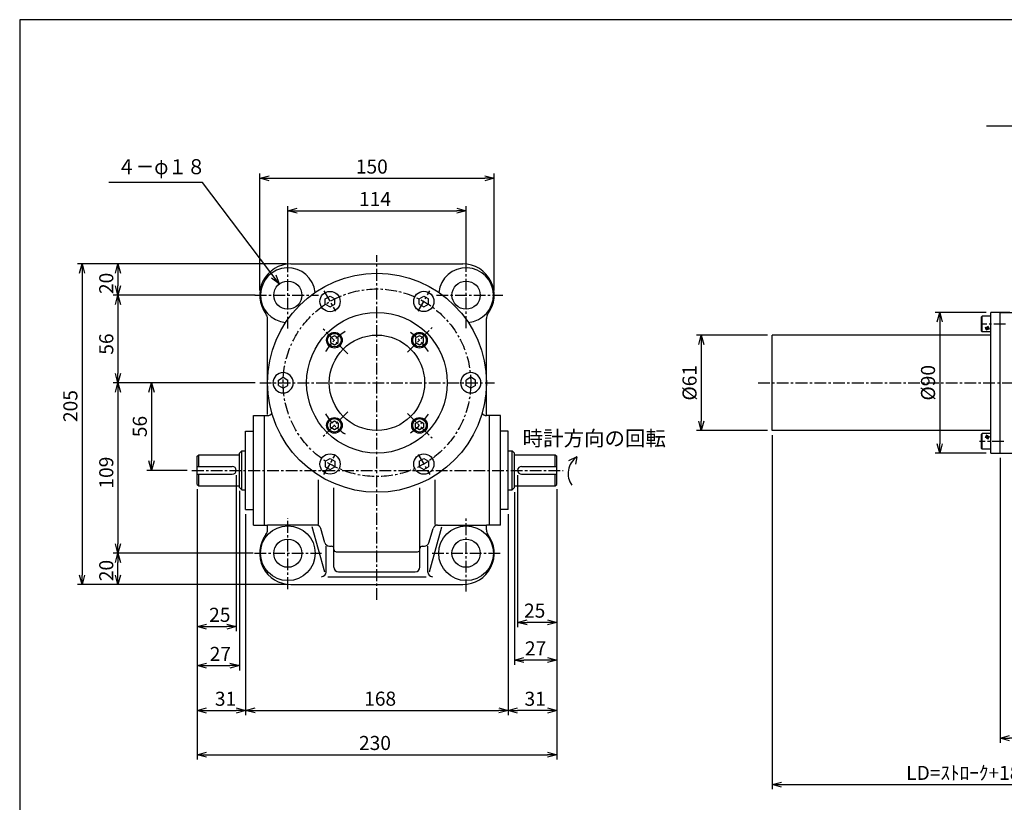
# Paper-space layout 'ﾚｲｱｳﾄ1' of a CAD drawing. Extents: x 4622 to 5850, y 2323 to 3162.
# Drawn here: x 4664 to 5293, y 2653 to 3154 of the extents above; entities that cross this region are included whole.
import ezdxf

# ---------------------------------------------------------------- set-up
doc = ezdxf.new("R2010")
doc.units = 0
doc.header["$LTSCALE"] = 6
doc.header["$PDMODE"] = 3
doc.linetypes.add('CENTER', pattern=[2, 1.25, -0.25, 0.25, -0.25])
doc.layers.get('0').update_dxf_attribs({"linetype": 'CONTINUOUS'})
doc.layers.get('DEFPOINTS').update_dxf_attribs({"color": 5, "linetype": 'CONTINUOUS'})
for name, color, linetype in [('0OBJECT', 7, 'CONTINUOUS'), ('0中心線', 1, 'CENTER'), ('0細線', 4, 'CONTINUOUS')]:
    doc.layers.add(name, color=color, linetype=linetype)
doc.styles.add('BIGFONT', font='txt', dxfattribs={"bigfont": 'bigfont'})
doc.styles.add('EXTFONT', font='txt.shx', dxfattribs={"bigfont": 'bigfont.shx'})
doc.dimstyles.new('0003', dxfattribs={"dimscale": 3, "dimtxt": 3, "dimasz": 2, "dimexe": 1, "dimexo": 1, "dimgap": 1, "dimtad": 1, "dimzin": 9, "dimdsep": 46, "dimtxsty": 'EXTFONT', "dimblk": 'OPEN30', "dimcen": 3, "dimclrd": 4, "dimclre": 4, "dimclrt": 4, "dimadec": 0, "dimazin": 2, "dimtfac": 1, "dimtmove": 0, "dimatfit": 0, "dimldrblk": 'OPEN30', "dimfxl": 0, "dimtolj": 1, "dimtzin": 12, "dimarcsym": 0})

# ---------------------------------------------------------------- blocks, each defined once
blk = doc.blocks.new('_OPEN30')
at = {"color": 0, "linetype": 'ByBlock'}
for p, q in [((-1, 0.27), (0, 0)), ((0, 0), (-1, -0.27)), ((0, 0), (-1, 0))]:
    blk.add_line(p, q, dxfattribs=at)
blk = doc.blocks.new('*D15')
at = {"layer": '0OBJECT', "color": 4, "lineweight": -2}
for p, q in [((5290.83, 2873.54), (5290.83, 2691.3)), ((5415.83, 2789.54), (5415.83, 2691.3)), ((5409.83, 2694.3), (5296.83, 2694.3))]:
    blk.add_line(p, q, dxfattribs=at)
at = {"layer": 'DEFPOINTS', "color": 0}
for p in [(5290.83, 2876.54), (5415.83, 2792.54), (5290.83, 2694.3)]:
    blk.add_point(p, dxfattribs=at)
at = {"layer": '0OBJECT', "color": 4, "lineweight": -2, "xscale": 6, "yscale": 6, "zscale": 6, "rotation": 180}
blk.add_blockref('_OPEN30', (5290.83, 2694.3), dxfattribs=at)
at = {"layer": '0OBJECT', "color": 4, "lineweight": -2, "xscale": 6, "yscale": 6, "zscale": 6}
blk.add_blockref('_OPEN30', (5415.83, 2694.3), dxfattribs=at)
at = {"layer": '0OBJECT', "color": 4, "insert": (5357.12, 2701.8), "char_height": 9, "attachment_point": 5, "style": 'EXTFONT'}
blk.add_mtext('\\A1;125 ', dxfattribs=at)
blk = doc.blocks.new('*D16')
at = {"layer": '0OBJECT', "color": 4, "lineweight": -2}
for p, q in [((5281.83, 2966.54), (5249.1, 2966.54)), ((5252.1, 2960.54), (5252.1, 2882.54)), ((5281.83, 2876.54), (5249.1, 2876.54))]:
    blk.add_line(p, q, dxfattribs=at)
at = {"layer": 'DEFPOINTS', "color": 0}
for p in [(5284.83, 2966.54), (5252.1, 2876.54), (5284.83, 2876.54)]:
    blk.add_point(p, dxfattribs=at)
at = {"layer": '0OBJECT', "color": 4, "lineweight": -2, "xscale": 6, "yscale": 6, "zscale": 6}
for p, rotation in [((5252.1, 2966.54), 90), ((5252.1, 2876.54), 270)]:
    blk.add_blockref('_OPEN30', p, dxfattribs=dict(at, rotation=rotation))
at = {"layer": '0OBJECT', "color": 4, "insert": (5244.6, 2921.54), "char_height": 9, "attachment_point": 5, "rotation": 90, "style": 'EXTFONT'}
blk.add_mtext('\\A1;%%C90 ', dxfattribs=at)
blk = doc.blocks.new('*D17')
at = {"layer": '0OBJECT', "color": 4, "lineweight": -2}
for p, q in [((5141.83, 2952.04), (5096.56, 2952.04)), ((5099.56, 2946.04), (5099.56, 2897.04)), ((5141.83, 2891.04), (5096.56, 2891.04))]:
    blk.add_line(p, q, dxfattribs=at)
at = {"layer": 'DEFPOINTS', "color": 0}
for p in [(5144.83, 2952.04), (5099.56, 2891.04), (5144.83, 2891.04)]:
    blk.add_point(p, dxfattribs=at)
at = {"layer": '0OBJECT', "color": 4, "lineweight": -2, "xscale": 6, "yscale": 6, "zscale": 6}
for p, rotation in [((5099.56, 2952.04), 90), ((5099.56, 2891.04), 270)]:
    blk.add_blockref('_OPEN30', p, dxfattribs=dict(at, rotation=rotation))
at = {"layer": '0OBJECT', "color": 4, "insert": (5092.06, 2921.54), "char_height": 9, "attachment_point": 5, "rotation": 90, "style": 'EXTFONT'}
blk.add_mtext('\\A1;%%C61 ', dxfattribs=at)
blk = doc.blocks.new('*D18')
at = {"layer": '0OBJECT', "color": 4, "lineweight": -2}
for p, q in [((5144.83, 2888.04), (5144.83, 2661.6)), ((5415.83, 2785.17), (5415.83, 2661.6)), ((5150.83, 2664.6), (5409.83, 2664.6))]:
    blk.add_line(p, q, dxfattribs=at)
at = {"layer": 'DEFPOINTS', "color": 0}
for p in [(5144.83, 2891.04), (5415.83, 2788.17), (5415.83, 2664.6)]:
    blk.add_point(p, dxfattribs=at)
at = {"layer": '0OBJECT', "color": 4, "lineweight": -2, "xscale": 6, "yscale": 6, "zscale": 6, "rotation": 180}
blk.add_blockref('_OPEN30', (5144.83, 2664.6), dxfattribs=at)
at = {"layer": '0OBJECT', "color": 4, "lineweight": -2, "xscale": 6, "yscale": 6, "zscale": 6}
blk.add_blockref('_OPEN30', (5415.83, 2664.6), dxfattribs=at)
at = {"layer": '0OBJECT', "color": 4, "insert": (5270.58, 2672.1), "char_height": 9, "attachment_point": 5, "style": 'EXTFONT'}
blk.add_mtext('\\A1;LD=ｽﾄﾛｰｸ+185', dxfattribs=at)
blk = doc.blocks.new('*D25')
at = {"layer": '0OBJECT', "color": 4, "lineweight": -2}
for p, q in [((4802.12, 2862.54), (4802.12, 2762.66)), ((4777.12, 2853.54), (4777.12, 2762.66)), ((4783.12, 2765.66), (4796.12, 2765.66))]:
    blk.add_line(p, q, dxfattribs=at)
at = {"layer": 'DEFPOINTS', "color": 0}
for p in [(4802.12, 2865.54), (4777.12, 2856.54), (4802.12, 2765.66)]:
    blk.add_point(p, dxfattribs=at)
at = {"layer": '0OBJECT', "color": 4, "lineweight": -2, "xscale": 6, "yscale": 6, "zscale": 6, "rotation": 180}
blk.add_blockref('_OPEN30', (4777.12, 2765.66), dxfattribs=at)
at = {"layer": '0OBJECT', "color": 4, "lineweight": -2, "xscale": 6, "yscale": 6, "zscale": 6}
blk.add_blockref('_OPEN30', (4802.12, 2765.66), dxfattribs=at)
at = {"layer": '0OBJECT', "color": 4, "insert": (4791.6, 2773.16), "char_height": 9, "attachment_point": 5, "style": 'EXTFONT'}
blk.add_mtext('\\A1;25 ', dxfattribs=at)
blk = doc.blocks.new('*D26')
at = {"layer": '0OBJECT', "color": 4, "lineweight": -2}
for p, q in [((4982.12, 2862.54), (4982.12, 2765.33)), ((5007.12, 2853.54), (5007.12, 2765.33)), ((5001.12, 2768.33), (4988.12, 2768.33))]:
    blk.add_line(p, q, dxfattribs=at)
at = {"layer": 'DEFPOINTS', "color": 0}
for p in [(4982.12, 2865.54), (5007.12, 2856.54), (4982.12, 2768.33)]:
    blk.add_point(p, dxfattribs=at)
at = {"layer": '0OBJECT', "color": 4, "lineweight": -2, "xscale": 6, "yscale": 6, "zscale": 6, "rotation": 180}
blk.add_blockref('_OPEN30', (4982.12, 2768.33), dxfattribs=at)
at = {"layer": '0OBJECT', "color": 4, "lineweight": -2, "xscale": 6, "yscale": 6, "zscale": 6}
blk.add_blockref('_OPEN30', (5007.12, 2768.33), dxfattribs=at)
at = {"layer": '0OBJECT', "color": 4, "insert": (4993, 2775.83), "char_height": 9, "attachment_point": 5, "style": 'EXTFONT'}
blk.add_mtext('\\A1;25 ', dxfattribs=at)
blk = doc.blocks.new('*D27')
at = {"layer": '0OBJECT', "color": 4, "lineweight": -2}
for p, q in [((4835.12, 2999.66), (4835.12, 3034.5)), ((4841.12, 3031.5), (4943.12, 3031.5)), ((4949.12, 2999.66), (4949.12, 3034.5))]:
    blk.add_line(p, q, dxfattribs=at)
at = {"layer": 'DEFPOINTS', "color": 0}
for p in [(4949.12, 3031.5), (4835.12, 2996.66), (4949.12, 2996.66)]:
    blk.add_point(p, dxfattribs=at)
at = {"layer": '0OBJECT', "color": 4, "lineweight": -2, "xscale": 6, "yscale": 6, "zscale": 6, "rotation": 180}
blk.add_blockref('_OPEN30', (4835.12, 3031.5), dxfattribs=at)
at = {"layer": '0OBJECT', "color": 4, "lineweight": -2, "xscale": 6, "yscale": 6, "zscale": 6}
blk.add_blockref('_OPEN30', (4949.12, 3031.5), dxfattribs=at)
at = {"layer": '0OBJECT', "color": 4, "insert": (4890.88, 3039), "char_height": 9, "attachment_point": 5, "style": 'EXTFONT'}
blk.add_mtext('\\A1;114 ', dxfattribs=at)
blk = doc.blocks.new('*D28')
at = {"layer": '0OBJECT', "color": 4, "lineweight": -2}
for p, q in [((4817.12, 2980.54), (4817.12, 3055.27)), ((4967.12, 2980.54), (4967.12, 3055.27)), ((4823.12, 3052.27), (4961.12, 3052.27))]:
    blk.add_line(p, q, dxfattribs=at)
at = {"layer": 'DEFPOINTS', "color": 0}
for p in [(4967.12, 3052.27), (4817.12, 2977.54), (4967.12, 2977.54)]:
    blk.add_point(p, dxfattribs=at)
at = {"layer": '0OBJECT', "color": 4, "lineweight": -2, "xscale": 6, "yscale": 6, "zscale": 6, "rotation": 180}
blk.add_blockref('_OPEN30', (4817.12, 3052.27), dxfattribs=at)
at = {"layer": '0OBJECT', "color": 4, "lineweight": -2, "xscale": 6, "yscale": 6, "zscale": 6}
blk.add_blockref('_OPEN30', (4967.12, 3052.27), dxfattribs=at)
at = {"layer": '0OBJECT', "color": 4, "insert": (4888.83, 3059.77), "char_height": 9, "attachment_point": 5, "style": 'EXTFONT'}
blk.add_mtext('\\A1;150 ', dxfattribs=at)
blk = doc.blocks.new('*D29')
at = {"layer": '0OBJECT', "color": 4, "lineweight": -2}
for p, q in [((4834.12, 2997.54), (4723.48, 2997.54)), ((4726.48, 2991.54), (4726.48, 2983.54)), ((4814.12, 2977.54), (4723.48, 2977.54))]:
    blk.add_line(p, q, dxfattribs=at)
at = {"layer": 'DEFPOINTS', "color": 0}
for p in [(4837.12, 2997.54), (4726.48, 2977.54), (4817.12, 2977.54)]:
    blk.add_point(p, dxfattribs=at)
at = {"layer": '0OBJECT', "color": 4, "lineweight": -2, "xscale": 6, "yscale": 6, "zscale": 6}
for p, rotation in [((4726.48, 2997.54), 90), ((4726.48, 2977.54), 270)]:
    blk.add_blockref('_OPEN30', p, dxfattribs=dict(at, rotation=rotation))
at = {"layer": '0OBJECT', "color": 4, "insert": (4718.98, 2985.07), "char_height": 9, "attachment_point": 5, "rotation": 90, "style": 'EXTFONT'}
blk.add_mtext('\\A1;20 ', dxfattribs=at)
blk = doc.blocks.new('*D30')
at = {"layer": '0OBJECT', "color": 4, "lineweight": -2}
for p, q in [((4834.12, 2997.54), (4700.52, 2997.54)), ((4703.52, 2991.54), (4703.52, 2798.54)), ((4834.12, 2792.54), (4700.52, 2792.54))]:
    blk.add_line(p, q, dxfattribs=at)
at = {"layer": 'DEFPOINTS', "color": 0}
for p in [(4837.12, 2997.54), (4703.52, 2792.54), (4837.12, 2792.54)]:
    blk.add_point(p, dxfattribs=at)
at = {"layer": '0OBJECT', "color": 4, "lineweight": -2, "xscale": 6, "yscale": 6, "zscale": 6}
for p, rotation in [((4703.52, 2997.54), 90), ((4703.52, 2792.54), 270)]:
    blk.add_blockref('_OPEN30', p, dxfattribs=dict(at, rotation=rotation))
at = {"layer": '0OBJECT', "color": 4, "insert": (4696.02, 2906.63), "char_height": 9, "attachment_point": 5, "rotation": 90, "style": 'EXTFONT'}
blk.add_mtext('\\A1;205 ', dxfattribs=at)
blk = doc.blocks.new('*D31')
at = {"layer": '0OBJECT', "color": 4, "lineweight": -2}
for p, q in [((4812.99, 2977.54), (4723.48, 2977.54)), ((4726.48, 2971.54), (4726.48, 2927.54)), ((4814.24, 2921.54), (4723.48, 2921.54))]:
    blk.add_line(p, q, dxfattribs=at)
at = {"layer": 'DEFPOINTS', "color": 0}
for p in [(4815.99, 2977.54), (4726.48, 2921.54), (4817.24, 2921.54)]:
    blk.add_point(p, dxfattribs=at)
at = {"layer": '0OBJECT', "color": 4, "lineweight": -2, "xscale": 6, "yscale": 6, "zscale": 6}
for p, rotation in [((4726.48, 2977.54), 90), ((4726.48, 2921.54), 270)]:
    blk.add_blockref('_OPEN30', p, dxfattribs=dict(at, rotation=rotation))
at = {"layer": '0OBJECT', "color": 4, "insert": (4718.98, 2946.27), "char_height": 9, "attachment_point": 5, "rotation": 90, "style": 'EXTFONT'}
blk.add_mtext('\\A1;56 ', dxfattribs=at)
blk = doc.blocks.new('*D32')
at = {"layer": '0OBJECT', "color": 4, "lineweight": -2}
for p, q in [((4814.24, 2921.54), (4723.48, 2921.54)), ((4726.48, 2915.54), (4726.48, 2818.54)), ((4812.99, 2812.54), (4723.48, 2812.54))]:
    blk.add_line(p, q, dxfattribs=at)
at = {"layer": 'DEFPOINTS', "color": 0}
for p in [(4817.24, 2921.54), (4726.48, 2812.54), (4815.99, 2812.54)]:
    blk.add_point(p, dxfattribs=at)
at = {"layer": '0OBJECT', "color": 4, "lineweight": -2, "xscale": 6, "yscale": 6, "zscale": 6}
for p, rotation in [((4726.48, 2921.54), 90), ((4726.48, 2812.54), 270)]:
    blk.add_blockref('_OPEN30', p, dxfattribs=dict(at, rotation=rotation))
at = {"layer": '0OBJECT', "color": 4, "insert": (4718.98, 2864.07), "char_height": 9, "attachment_point": 5, "rotation": 90, "style": 'EXTFONT'}
blk.add_mtext('\\A1;109 ', dxfattribs=at)
blk = doc.blocks.new('*D33')
at = {"layer": '0OBJECT', "color": 4, "lineweight": -2}
for p, q in [((4812.99, 2812.54), (4723.48, 2812.54)), ((4726.48, 2798.54), (4726.48, 2806.54)), ((4834.12, 2792.54), (4723.48, 2792.54))]:
    blk.add_line(p, q, dxfattribs=at)
at = {"layer": 'DEFPOINTS', "color": 0}
for p in [(4726.48, 2812.54), (4815.99, 2812.54), (4837.12, 2792.54)]:
    blk.add_point(p, dxfattribs=at)
at = {"layer": '0OBJECT', "color": 4, "lineweight": -2, "xscale": 6, "yscale": 6, "zscale": 6}
for p, rotation in [((4726.48, 2812.54), 90), ((4726.48, 2792.54), 270)]:
    blk.add_blockref('_OPEN30', p, dxfattribs=dict(at, rotation=rotation))
at = {"layer": '0OBJECT', "color": 4, "insert": (4718.98, 2801.48), "char_height": 9, "attachment_point": 5, "rotation": 90, "style": 'EXTFONT'}
blk.add_mtext('\\A1;20 ', dxfattribs=at)
blk = doc.blocks.new('*D34')
at = {"layer": '0OBJECT', "color": 4, "lineweight": -2}
for p, q in [((4814.24, 2921.54), (4744.93, 2921.54)), ((4747.93, 2915.54), (4747.93, 2871.54)), ((4770.82, 2865.54), (4744.93, 2865.54))]:
    blk.add_line(p, q, dxfattribs=at)
at = {"layer": 'DEFPOINTS', "color": 0}
for p in [(4817.24, 2921.54), (4747.93, 2865.54), (4773.82, 2865.54)]:
    blk.add_point(p, dxfattribs=at)
at = {"layer": '0OBJECT', "color": 4, "lineweight": -2, "xscale": 6, "yscale": 6, "zscale": 6}
for p, rotation in [((4747.93, 2921.54), 90), ((4747.93, 2865.54), 270)]:
    blk.add_blockref('_OPEN30', p, dxfattribs=dict(at, rotation=rotation))
at = {"layer": '0OBJECT', "color": 4, "insert": (4740.43, 2893.54), "char_height": 9, "attachment_point": 5, "rotation": 90, "style": 'EXTFONT'}
blk.add_mtext('\\A1;56 ', dxfattribs=at)
blk = doc.blocks.new('*D35')
at = {"layer": '0OBJECT', "color": 4, "lineweight": -2}
for p, q in [((4777.12, 2853.54), (4777.12, 2737.66)), ((4804.12, 2852.54), (4804.12, 2737.66)), ((4783.12, 2740.66), (4798.12, 2740.66))]:
    blk.add_line(p, q, dxfattribs=at)
at = {"layer": 'DEFPOINTS', "color": 0}
for p in [(4777.12, 2856.54), (4804.12, 2855.54), (4804.12, 2740.66)]:
    blk.add_point(p, dxfattribs=at)
at = {"layer": '0OBJECT', "color": 4, "lineweight": -2, "xscale": 6, "yscale": 6, "zscale": 6, "rotation": 180}
blk.add_blockref('_OPEN30', (4777.12, 2740.66), dxfattribs=at)
at = {"layer": '0OBJECT', "color": 4, "lineweight": -2, "xscale": 6, "yscale": 6, "zscale": 6}
blk.add_blockref('_OPEN30', (4804.12, 2740.66), dxfattribs=at)
at = {"layer": '0OBJECT', "color": 4, "insert": (4791.98, 2748.16), "char_height": 9, "attachment_point": 5, "style": 'EXTFONT'}
blk.add_mtext('\\A1;27 ', dxfattribs=at)
blk = doc.blocks.new('*D36')
at = {"layer": '0OBJECT', "color": 4, "lineweight": -2}
for p, q in [((4777.12, 2853.54), (4777.12, 2708.99)), ((4808.12, 2837.54), (4808.12, 2708.99)), ((4783.12, 2711.99), (4802.12, 2711.99))]:
    blk.add_line(p, q, dxfattribs=at)
at = {"layer": 'DEFPOINTS', "color": 0}
for p in [(4777.12, 2856.54), (4808.12, 2840.54), (4808.12, 2711.99)]:
    blk.add_point(p, dxfattribs=at)
at = {"layer": '0OBJECT', "color": 4, "lineweight": -2, "xscale": 6, "yscale": 6, "zscale": 6, "rotation": 180}
blk.add_blockref('_OPEN30', (4777.12, 2711.99), dxfattribs=at)
at = {"layer": '0OBJECT', "color": 4, "lineweight": -2, "xscale": 6, "yscale": 6, "zscale": 6}
blk.add_blockref('_OPEN30', (4808.12, 2711.99), dxfattribs=at)
at = {"layer": '0OBJECT', "color": 4, "insert": (4795.26, 2719.49), "char_height": 9, "attachment_point": 5, "style": 'EXTFONT'}
blk.add_mtext('\\A1;31 ', dxfattribs=at)
blk = doc.blocks.new('*D37')
at = {"layer": '0OBJECT', "color": 4, "lineweight": -2}
for p, q in [((5007.12, 2853.54), (5007.12, 2708.99)), ((4976.12, 2837.54), (4976.12, 2708.99)), ((5001.12, 2711.99), (4982.12, 2711.99))]:
    blk.add_line(p, q, dxfattribs=at)
at = {"layer": 'DEFPOINTS', "color": 0}
for p in [(5007.12, 2856.54), (4976.12, 2840.54), (4976.12, 2711.99)]:
    blk.add_point(p, dxfattribs=at)
at = {"layer": '0OBJECT', "color": 4, "lineweight": -2, "xscale": 6, "yscale": 6, "zscale": 6, "rotation": 180}
blk.add_blockref('_OPEN30', (4976.12, 2711.99), dxfattribs=at)
at = {"layer": '0OBJECT', "color": 4, "lineweight": -2, "xscale": 6, "yscale": 6, "zscale": 6}
blk.add_blockref('_OPEN30', (5007.12, 2711.99), dxfattribs=at)
at = {"layer": '0OBJECT', "color": 4, "insert": (4993.32, 2719.49), "char_height": 9, "attachment_point": 5, "style": 'EXTFONT'}
blk.add_mtext('\\A1;31 ', dxfattribs=at)
blk = doc.blocks.new('*D38')
at = {"layer": '0OBJECT', "color": 4, "lineweight": -2}
for p, q in [((5007.12, 2853.54), (5007.12, 2741.21)), ((4980.12, 2851.54), (4980.12, 2741.21)), ((5001.12, 2744.21), (4986.12, 2744.21))]:
    blk.add_line(p, q, dxfattribs=at)
at = {"layer": 'DEFPOINTS', "color": 0}
for p in [(4980.12, 2854.54), (5007.12, 2856.54), (4980.12, 2744.21)]:
    blk.add_point(p, dxfattribs=at)
at = {"layer": '0OBJECT', "color": 4, "lineweight": -2, "xscale": 6, "yscale": 6, "zscale": 6, "rotation": 180}
blk.add_blockref('_OPEN30', (4980.12, 2744.21), dxfattribs=at)
at = {"layer": '0OBJECT', "color": 4, "lineweight": -2, "xscale": 6, "yscale": 6, "zscale": 6}
blk.add_blockref('_OPEN30', (5007.12, 2744.21), dxfattribs=at)
at = {"layer": '0OBJECT', "color": 4, "insert": (4993.59, 2751.71), "char_height": 9, "attachment_point": 5, "style": 'EXTFONT'}
blk.add_mtext('\\A1;27 ', dxfattribs=at)
blk = doc.blocks.new('*D39')
at = {"layer": '0OBJECT', "color": 4, "lineweight": -2}
for p, q in [((4808.12, 2837.54), (4808.12, 2709.04)), ((4976.12, 2837.54), (4976.12, 2709.04)), ((4814.12, 2712.04), (4970.12, 2712.04))]:
    blk.add_line(p, q, dxfattribs=at)
at = {"layer": 'DEFPOINTS', "color": 0}
for p in [(4808.12, 2840.54), (4976.12, 2840.54), (4976.12, 2712.04)]:
    blk.add_point(p, dxfattribs=at)
at = {"layer": '0OBJECT', "color": 4, "lineweight": -2, "xscale": 6, "yscale": 6, "zscale": 6, "rotation": 180}
blk.add_blockref('_OPEN30', (4808.12, 2712.04), dxfattribs=at)
at = {"layer": '0OBJECT', "color": 4, "lineweight": -2, "xscale": 6, "yscale": 6, "zscale": 6}
blk.add_blockref('_OPEN30', (4976.12, 2712.04), dxfattribs=at)
at = {"layer": '0OBJECT', "color": 4, "insert": (4894.16, 2719.54), "char_height": 9, "attachment_point": 5, "style": 'EXTFONT'}
blk.add_mtext('\\A1;168 ', dxfattribs=at)
blk = doc.blocks.new('*D40')
at = {"layer": '0OBJECT', "color": 4, "lineweight": -2}
for p, q in [((4777.12, 2853.54), (4777.12, 2680.71)), ((5007.12, 2853.54), (5007.12, 2680.71)), ((4783.12, 2683.71), (5001.12, 2683.71))]:
    blk.add_line(p, q, dxfattribs=at)
at = {"layer": 'DEFPOINTS', "color": 0}
for p in [(4777.12, 2856.54), (5007.12, 2856.54), (5007.12, 2683.71)]:
    blk.add_point(p, dxfattribs=at)
at = {"layer": '0OBJECT', "color": 4, "lineweight": -2, "xscale": 6, "yscale": 6, "zscale": 6, "rotation": 180}
blk.add_blockref('_OPEN30', (4777.12, 2683.71), dxfattribs=at)
at = {"layer": '0OBJECT', "color": 4, "lineweight": -2, "xscale": 6, "yscale": 6, "zscale": 6}
blk.add_blockref('_OPEN30', (5007.12, 2683.71), dxfattribs=at)
at = {"layer": '0OBJECT', "color": 4, "insert": (4890.86, 2691.21), "char_height": 9, "attachment_point": 5, "style": 'EXTFONT'}
blk.add_mtext('\\A1;230 ', dxfattribs=at)
blk = doc.blocks.new('A$C44FE2000')
at = {"color": 7, "linetype": 'Continuous'}
for p, q in [((-84, -31), (-79, -31)), ((84, -31), (79, -31)), ((27.5, -106.6), (27.5, -106)), ((0, -108.1), (26, -108.1))]:
    blk.add_line(p, q, dxfattribs=at)
blk.add_arc((26, -106.6), 1.5, 270, 0, dxfattribs=at)
at = {"layer": '0OBJECT'}
for p, q in [((-55, 76), (55, 76)), ((-33.03, 53.705), (-30, 55.455)), ((-33.03, 50.205), (-33.03, 53.705)), ((-30, 55.455), (-26.98, 53.705)), ((-26.98, 50.205), (-26.98, 53.705)), ((26.969, 53.718), (29.989, 55.468)), ((26.969, 50.218), (26.969, 53.718)), ((29.989, 55.468), (33.019, 53.718)), ((33.019, 50.218), (33.019, 53.718)), ((-33.03, 50.205), (-30, 48.455)), ((-30, 48.455), (-26.98, 50.205)), ((26.969, 50.218), (29.989, 48.468)), ((29.989, 48.468), (33.019, 50.218)), ((-70, -20.392), (-70, 41.045)), ((70, -20.751), (70, 41)), ((-27.224, 30.11), (-29.724, 28.667)), ((-29.724, 28.667), (-29.724, 25.78)), ((-29.724, 25.78), (-27.224, 24.337)), ((-24.724, 28.667), (-27.224, 30.11)), ((-27.224, 24.337), (-24.724, 25.78)), ((-24.724, 25.78), (-24.724, 28.667)), ((27.224, 30.11), (24.724, 28.667)), ((24.724, 28.667), (24.724, 25.78)), ((24.724, 25.78), (27.224, 24.337)), ((29.724, 28.667), (27.224, 30.11)), ((27.224, 24.337), (29.724, 25.78)), ((29.724, 25.78), (29.724, 28.667)), ((-63.03, 1.75), (-60, 3.5)), ((-63.03, -1.75), (-63.03, 1.75)), ((-60, 3.5), (-56.98, 1.75)), ((-56.98, 0), (-56.98, 1.75)), ((-56.98, -1.75), (-56.98, 0)), ((60, 3.5), (56.98, 1.75)), ((56.98, 0), (56.98, 1.75)), ((56.98, -1.75), (56.98, 0)), ((63.03, 1.75), (60, 3.5)), ((63.03, -1.75), (63.03, 1.75)), ((-63.03, -1.75), (-60, -3.5)), ((-60, -3.5), (-56.98, -1.75)), ((60, -3.5), (56.98, -1.75)), ((63.03, -1.75), (60, -3.5)), ((-79, -21), (-70, -21)), ((-79, -91), (-79, -21)), ((-72, -91), (-72, -21)), ((-29.724, -25.78), (-27.224, -24.337)), ((-27.224, -24.337), (-24.724, -25.78)), ((24.724, -25.78), (27.224, -24.337)), ((27.224, -24.337), (29.724, -25.78)), ((79, -21), (70, -21)), ((72, -91), (72, -21)), ((79, -91), (79, -21)), ((-84, -56), (-84, -31)), ((-29.724, -28.667), (-29.724, -25.78)), ((-27.224, -30.11), (-29.724, -28.667)), ((-24.724, -28.667), (-27.224, -30.11)), ((-24.724, -25.78), (-24.724, -28.667)), ((24.724, -28.667), (24.724, -25.78)), ((27.224, -30.11), (24.724, -28.667)), ((29.724, -28.667), (27.224, -30.11)), ((29.724, -25.78), (29.724, -28.667)), ((84, -56), (84, -31)), ((-88, -45), (-86.5, -43.5)), ((-86.5, -68.5), (-86.5, -43.5)), ((-86.5, -43.5), (-84, -43.5)), ((84, -43.5), (86.5, -43.5)), ((86.5, -68.5), (86.5, -43.5)), ((86.5, -43.5), (88, -45)), ((-115, -47), (-114, -46)), ((-115, -65), (-115, -47)), ((-114, -46), (-88, -46)), ((-114, -53.5), (-114, -46)), ((-88, -67), (-88, -45)), ((-33.03, -50.205), (-30, -48.455)), ((-33.03, -50.205), (-33.03, -53.705)), ((-30, -48.455), (-26.98, -50.205)), ((-26.98, -50.205), (-26.98, -53.705)), ((26.969, -50.218), (29.989, -48.468)), ((26.969, -50.218), (26.969, -53.718)), ((29.989, -48.468), (33.019, -50.218)), ((33.019, -50.218), (33.019, -53.718)), ((88, -67), (88, -45)), ((88, -46), (114, -46)), ((114, -53.5), (114, -46)), ((114, -46), (115, -47)), ((115, -65), (115, -47)), ((127.808, -47.463), (122.618, -49.831)), ((127.808, -47.463), (126.947, -51.948)), ((-115, -53.5), (-92.5, -53.5)), ((-84, -81), (-84, -56)), ((-33.03, -53.705), (-30, -55.455)), ((-30, -55.455), (-26.98, -53.705)), ((26.969, -53.718), (29.989, -55.468)), ((29.989, -55.468), (33.019, -53.718)), ((84, -81), (84, -56)), ((92.5, -53.5), (115, -53.5)), ((-115, -58.5), (-92.5, -58.5)), ((-114, -66), (-114, -58.5)), ((-37.33, -90.6), (-37.33, -62.15)), ((37.3, -90.6), (37.3, -62.15)), ((92.5, -58.5), (115, -58.5)), ((114, -66), (114, -58.5)), ((-115, -65), (-114, -66)), ((-114, -66), (-88, -66)), ((-88, -67), (-86.5, -68.5)), ((-86.5, -68.5), (-84, -68.5)), ((-27.5, -106), (-27.5, -67.08)), ((27.5, -106), (27.5, -67.08)), ((84, -68.5), (86.5, -68.5)), ((86.5, -68.5), (88, -67)), ((88, -66), (114, -66)), ((114, -66), (115, -65)), ((-84, -81), (-79, -81)), ((84, -81), (79, -81)), ((-79, -91), (-70, -91)), ((-38.813, -91), (-70, -91)), ((-70, -94), (-70, -91.451)), ((-41.554, -91.926), (-33.65, -120.88)), ((-33.23, -102.35), (-35.935, -93.154)), ((33.23, -102.35), (35.935, -93.154)), ((33.65, -120.88), (41.493, -92.048)), ((38.813, -91), (70, -91)), ((79, -91), (70, -91)), ((70, -94), (70, -91.054)), ((-32.5, -121), (-32.5, -104.4)), ((-30.35, -104.5), (-29, -104.5)), ((-27.5, -106.6), (-27.5, -106)), ((-27.5, -117.85), (-27.5, -106.6)), ((27.5, -117.85), (27.5, -106.6)), ((29, -104.5), (30.35, -104.5)), ((32.5, -121), (32.5, -104.4)), ((-26, -108.1), (0, -108.1)), ((-31.48, -124), (0, -124)), ((-24.5, -120.85), (24.5, -120.85)), ((0, -124), (31.48, -124)), ((-55, -129), (55, -129))]:
    blk.add_line(p, q, dxfattribs=at)
for centre, radius in [((0, 0), 70), ((-57, 56), 9), ((57, 56), 9), ((-30, 51.955), 6.5), ((29.989, 51.968), 6.5), ((0, 0), 45), ((-27.224, 27.224), 5), ((-27.224, 27.224), 4.307), ((27.224, 27.224), 5), ((27.224, 27.224), 4.307), ((0, 0), 30.5), ((-27.224, -27.224), 5), ((-27.224, -27.224), 4.307), ((27.224, -27.224), 5), ((27.224, -27.224), 4.307), ((-30, -51.955), 6.5), ((29.989, -51.968), 6.5), ((-57, -109), 17.5), ((57, -109), 17.5), ((-57, -109), 9), ((57, -109), 9)]:
    blk.add_circle(centre, radius, dxfattribs=at)
for centre, radius, start, end in [((-55, 56), 20, 90, 216.869898), ((55, 56), 20, 323.130102, 90), ((-57, 56), 17.5, 5.679042, 265.335221), ((57, 56), 17.5, 274.664779, 174.320958), ((-75, 41), 5, 0, 36.869898), ((75, 41), 5, 143.130102, 180), ((-60, 0), 6.5, 0, 180), ((60, 0), 6.5, 0, 180), ((-60, 0), 6.5, 180, 0), ((60, 0), 6.5, 180, 0), ((-70, -18), 3, 270, 334.588949), ((70, -18), 3, 205.411051, 270), ((135.005, -57.965), 12.732, 124.421255, 216.376852), ((-92.5, -56), 2.5, 270, 90), ((92.5, -56), 2.5, 90, 270), ((-75, -94), 5, 323.130102, 0), ((-38.813, -94), 3, 16.38954, 90), ((38.813, -94), 3, 90, 163.61046), ((75, -94), 5, 180, 216.869898), ((-55, -109), 20, 143.130102, 270), ((55, -109), 20, 270, 36.869898), ((-30.35, -101.5), 3, 196.44338, 270), ((-29, -106), 1.5, 0, 90), ((-26, -106.6), 1.5, 180, 270), ((29, -106), 1.5, 90, 180), ((30.35, -101.5), 3, 270, 343.55662), ((-24.5, -117.85), 3, 180, 270), ((24.5, -117.85), 3, 270, 0), ((-35.5, -121), 3, 270, 0), ((35.5, -121), 3, 180, 270)]:
    blk.add_arc(centre, radius, start, end, dxfattribs=at)
at = {"layer": '0中心線'}
for p, q in [((-57, 34.76), (-57, 78.474)), ((0, -138.76), (0, 81.686)), ((57, 35.004), (57, 78.841)), ((-33.9, 58.705), (-26.45, 45.805)), ((26.419, 45.818), (33.869, 58.718)), ((-78.127, 56), (-37.334, 56)), ((38.018, 56), (80.526, 56)), ((-18.587, 18.587), (-34.299, 34.299)), ((19.643, 19.643), (35.269, 35.269)), ((-74.88, 0), (75.2, 0)), ((-18.587, -18.587), (-34.299, -34.299)), ((19.643, -19.643), (35.269, -35.269)), ((-33.9, -58.705), (-26.45, -45.805)), ((26.419, -45.818), (33.869, -58.718)), ((-118.3, -56), (119.05, -56)), ((-57, -131.883), (-57, -86.637)), ((57, -133.365), (57, -86.499)), ((-78.397, -109), (-35.564, -109)), ((35.373, -109), (78.908, -109))]:
    blk.add_line(p, q, dxfattribs=at)
blk.add_circle((0, 0), 60, dxfattribs=at)
for start, end in [(121.736953, 148.873195), (31.312519, 56.30464), (211.126805, 238.263047), (303.69536, 328.687481)]:
    blk.add_arc((0, 0), 38.5, start, end, dxfattribs=at)
at = {"color": 4, "linetype": 'Continuous', "style": 'BIGFONT', "width": 0.90625}
blk.add_text('４－φ１８', height=9.6, dxfattribs=at).set_placement((-166.16, 133.334))
at = {"color": 4, "linetype": 'Continuous', "style": 'BIGFONT'}
blk.add_text('時計方向の回転', height=9.6, dxfattribs=at).set_placement((93.17, -40.34))
at = {"layer": '0OBJECT'}
for base, p1, p2, picture, middle in [((75, 130.73), (-75, 56), (75, 56), '*D28', (-3.293, 130.73)), ((57, 109.967), (-57, 75.12), (57, 75.12), '*D27', (-1.242, 109.967)), ((-90, -155.875), (-115, -65), (-90, -56), '*D25', (-100.52, -155.875)), ((90, -153.201), (115, -65), (90, -56), '*D26', (100.884, -153.201)), ((-88, -180.877), (-115, -65), (-88, -66), '*D35', (-100.139, -180.877)), ((-84, -209.549), (-115, -65), (-84, -81), '*D36', (-96.861, -209.549)), ((115, -237.823), (-115, -65), (115, -65), '*D40', (-1.259, -237.823)), ((84, -209.549), (115, -65), (84, -81), '*D37', (101.2, -209.549)), ((88, -177.327), (115, -65), (88, -67), '*D38', (101.473, -177.327)), ((84, -209.494), (-84, -81), (84, -81), '*D39', (2.037, -209.494))]:
    dim = blk.add_linear_dim(base=base, p1=p1, p2=p2, dimstyle='0003', override={"dimpost": ' '}, dxfattribs=at)
    dim.commit()
    dim.dimension.update_dxf_attribs({"geometry": picture, "text_midpoint": middle, "dimtype": 128, "insert": (-4892.118, -2921.536)})
for base, p1, p2, picture, middle in [((-188.601, -129), (-55, 76), (-55, -129), '*D30', (-188.601, -14.908)), ((-165.642, 56), (-55, 76), (-75, 56), '*D29', (-165.642, 63.537)), ((-165.642, 0), (-76.13, 56), (-74.88, 0), '*D31', (-165.642, 24.732)), ((-165.642, -109), (-74.88, 0), (-76.13, -109), '*D32', (-165.642, -57.469)), ((-165.642, -109), (-55, -129), (-76.13, -109), '*D33', (-165.642, -120.059))]:
    dim = blk.add_linear_dim(base=base, p1=p1, p2=p2, angle=90, dimstyle='0003', override={"dimpost": ' '}, dxfattribs=at)
    dim.commit()
    dim.dimension.update_dxf_attribs({"geometry": picture, "text_midpoint": middle, "dimtype": 128, "insert": (-4892.118, -2921.536)})
dim = blk.add_linear_dim(base=(-144.189, -56), p1=(-74.88, 0), p2=(-118.3, -56), angle=90, dimstyle='0003', override={"dimpost": ' '}, dxfattribs=at)
dim.commit()
dim.dimension.update_dxf_attribs({"geometry": '*D34', "text_midpoint": (-151.689, -28), "insert": (-4892.118, -2921.536)})
blk.add_leader([(-62.442, 63.168), (-111.641, 127.967), (-171.53, 127.967)], dimstyle='0003', override={"dimgap": 1, "dimtad": 1}, dxfattribs=at)

psp = doc.layouts.new('ﾚｲｱｳﾄ1')

# ---------------------------------------------------------------- linework, layer by layer
at = {"layer": '0OBJECT'}
for p, q in [((5284.831, 2876.536), (5284.831, 2966.536)), ((5296.831, 2966.536), (5284.831, 2966.536)), ((5290.831, 2966.536), (5303.831, 2966.536)), ((5290.831, 2876.536), (5290.831, 2966.536)), ((5279.231, 2964.036), (5278.831, 2963.636)), ((5278.831, 2954.436), (5278.831, 2963.636)), ((5284.831, 2964.036), (5279.231, 2964.036)), ((5279.231, 2954.036), (5278.831, 2954.436)), ((5284.831, 2954.036), (5279.231, 2954.036)), ((5284.831, 2952.036), (5144.831, 2952.036)), ((5144.831, 2891.036), (5144.831, 2952.036)), ((5284.831, 2876.536), (5284.831, 2921.536)), ((5284.831, 2876.536), (5284.831, 2921.536)), ((5284.831, 2891.036), (5144.831, 2891.036)), ((5279.231, 2889.036), (5278.831, 2888.636)), ((5278.831, 2879.436), (5278.831, 2888.636)), ((5284.831, 2889.036), (5279.231, 2889.036)), ((5279.231, 2879.036), (5278.831, 2879.436)), ((5284.831, 2879.036), (5279.231, 2879.036)), ((5284.831, 2876.536), (5303.831, 2876.536))]:
    psp.add_line(p, q, dxfattribs=at)
at = {"layer": '0OBJECT', "ltscale": 2}
psp.add_lwpolyline([(4663.605, 2322.675), (5836.605, 2322.675), (5836.605, 3153.675), (4663.605, 3153.675)], close=True, dxfattribs=at)
at = {"layer": '0中心線'}
for p, q in [((5294.201, 2959.036), (5278.631, 2959.036)), ((5135.945, 2921.536), (5481.508, 2921.536)), ((5293.201, 2884.036), (5277.631, 2884.036))]:
    psp.add_line(p, q, dxfattribs=at)
at = {"layer": '0細線'}
for p, q in [((5279.231, 2954.036), (5279.231, 2964.036)), ((5283.201, 2957.516), (5281.101, 2956.136)), ((5282.531, 2955.066), (5281.381, 2957.036)), ((5283.551, 2956.986), (5281.451, 2955.616)), ((5283.901, 2956.436), (5281.801, 2955.066)), ((5283.306, 2955.297), (5282.156, 2957.277)), ((5283.856, 2955.627), (5282.706, 2957.598)), ((5279.231, 2879.036), (5279.231, 2889.036)), ((5283.201, 2885.536), (5281.101, 2886.936)), ((5282.531, 2887.986), (5281.381, 2886.016)), ((5283.551, 2886.086), (5281.451, 2887.466)), ((5283.901, 2886.616), (5281.801, 2887.986)), ((5283.081, 2887.686), (5281.931, 2885.686)), ((5283.631, 2887.366), (5282.481, 2885.386))]:
    psp.add_line(p, q, dxfattribs=at)

# ---------------------------------------------------------------- block references
at = {"layer": '0OBJECT'}
psp.add_blockref('A$C44FE2000', (4892.118, 2921.536), dxfattribs=at)

# ---------------------------------------------------------------- dimensions: what is measured, and where the dimension line sits
for base, p1, p2, picture, middle in [((5252.105, 2876.536), (5284.831, 2966.536), (5284.831, 2876.536), '*D16', (5244.605, 2921.536)), ((5099.56, 2891.036), (5144.831, 2952.036), (5144.831, 2891.036), '*D17', (5092.06, 2921.536))]:
    dim = psp.add_linear_dim(base=base, p1=p1, p2=p2, angle=90, text='%%C<>', dimstyle='0003', override={"dimpost": ' '}, dxfattribs=at)
    dim.commit()
    dim.dimension.update_dxf_attribs({"geometry": picture, "text_midpoint": middle})
dim = psp.add_linear_dim(base=(5415.831, 2664.599), p1=(5144.831, 2891.036), p2=(5415.831, 2788.175), angle=180, text='LD=ｽﾄﾛｰｸ+185', dimstyle='0003', override={"dimpost": ' '}, dxfattribs=at)
dim.commit()
dim.dimension.update_dxf_attribs({"geometry": '*D18', "text_midpoint": (5270.577, 2664.599), "dimtype": 160})
dim = psp.add_linear_dim(base=(5290.831, 2694.295), p1=(5415.831, 2792.536), p2=(5290.831, 2876.536), dimstyle='0003', override={"dimpost": ' '}, dxfattribs=at)
dim.commit()
dim.dimension.update_dxf_attribs({"geometry": '*D15', "text_midpoint": (5357.12, 2694.295), "dimtype": 160})

# ---------------------------------------------------------------- leaders
psp.add_leader([(5412.674, 3085.682), (5281.98, 3085.682)], dimstyle='0003', override={"dimgap": 1, "dimtad": 1}, dxfattribs=at)

doc.saveas('drawing.dxf')
